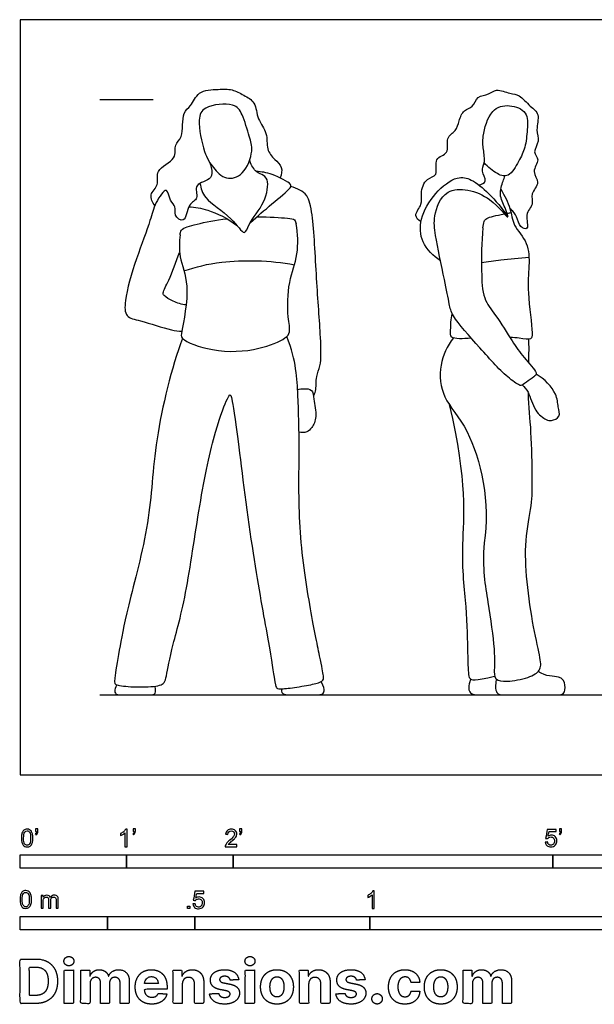
# Model space of a CAD drawing. Units: metres. Extents: x 0 to 6.71, y -0.66 to 2.16.
# Drawn here: x 0 to 1.64, y -0.66 to 2.16 of the extents above; entities that cross this region are included whole.
import ezdxf

# ---------------------------------------------------------------- set-up
doc = ezdxf.new("R2010")
doc.units = ezdxf.units.M
for name, color, linetype, true_color in [('2D$AG-DETAILS', 7, 'Continuous', 0x66ffff), ('2D$AG-DIAGRAM', 7, 'Continuous', 0xfecc66), ('2D$AG-GUIDES', 7, 'Continuous', 0xcccccc), ('2D$AG-POP-CULTURE', 7, 'Continuous', 0x66ccff), ('2D$N-SYMB', 7, 'Continuous', 0x800040), ('2D$X-DIMENSIONS.COM', 7, 'Continuous', 0x800080), ('2D$X-VPRT', 6, 'Continuous', 0xff00ff)]:
    doc.layers.add(name, color=color, linetype=linetype, true_color=true_color)

msp = doc.modelspace()

# ---------------------------------------------------------------- linework, layer by layer
at = {"layer": '2D$AG-DETAILS'}
for points, knots in [([(1.3932, 1.6053), (1.3935, 1.6054), (1.3974, 1.6061), (1.4014, 1.6068), (1.4041, 1.6074)], [0.82026532, 0.82026532, 0.82026532, 0.82026532, 0.82528258, 0.86919262, 0.86919262, 0.86919262, 0.86919262]), ([(0.4578, 1.544), (0.4584, 1.5487), (0.4589, 1.5624), (0.503, 1.5749), (0.5597, 1.5859), (0.5914, 1.59)], [0, 0, 0, 0, 0.215571, 0.61005, 1.045379, 1.045379, 1.045379, 1.045379]), ([(0.6777, 1.5957), (0.7131, 1.5957), (0.763, 1.5919), (0.7864, 1.5894), (0.7891, 1.5795), (0.7897, 1.5757)], [1.4311747, 1.4311747, 1.4311747, 1.4311747, 1.9144443, 2.1794423, 2.3739367, 2.3739367, 2.3739367, 2.3739367]), ([(1.3239, 1.564), (1.3244, 1.57), (1.3268, 1.5826), (1.3333, 1.5931), (1.3601, 1.5991), (1.3851, 1.6038)], [0, 0, 0, 0, 0.2440236, 0.4439354, 0.7850012, 0.7850012, 0.7850012, 0.7850012]), ([(0.4689, 1.4406), (0.504, 1.4521), (0.5758, 1.4726), (0.7168, 1.472), (0.7846, 1.4582)], [0, 0, 0, 0, 0.603263, 1.42897, 1.42897, 1.42897, 1.42897]), ([(1.3198, 1.4646), (1.3383, 1.4674), (1.3753, 1.4726), (1.4288, 1.478), (1.4556, 1.48)], [0, 0, 0, 0, 0.4287495, 0.943206, 0.943206, 0.943206, 0.943206])]:
    msp.add_open_spline(points, degree=3, knots=knots, dxfattribs=at)
at = {"layer": '2D$AG-DIAGRAM'}
msp.add_lwpolyline([(0.2286, 0.2286), (3.1242, 0.2286)], dxfattribs=at)
at = {"layer": '2D$AG-GUIDES'}
msp.add_line((0.2286, 1.9304), (0.381, 1.9304), dxfattribs=at)
at = {"layer": '2D$AG-POP-CULTURE'}
for points, knots in [([(0.3855, 1.6276), (0.3792, 1.6363), (0.3662, 1.6602), (0.4013, 1.6853), (0.3822, 1.7317), (0.4516, 1.7576), (0.4384, 1.8039), (0.4694, 1.821), (0.4609, 1.8957), (0.491, 1.9102), (0.5079, 1.9578), (0.5672, 1.9597), (0.6064, 1.9617), (0.6395, 1.9429), (0.6754, 1.9239), (0.6767, 1.8731), (0.7101, 1.8361), (0.7026, 1.7884), (0.7273, 1.7592), (0.7521, 1.7394), (0.7479, 1.716), (0.744, 1.7067)], [0, 0, 0, 0, 0.324654, 0.659562, 1.012197, 1.449937, 1.796072, 2.105671, 2.570508, 2.882319, 3.259963, 3.681313, 4.042358, 4.389782, 4.737677, 5.126744, 5.521893, 5.901537, 6.245936, 6.556593, 6.871866, 6.871866, 6.871866, 6.871866]), ([(1.1468, 1.5809), (1.1403, 1.5854), (1.1224, 1.5994), (1.1533, 1.6316), (1.1434, 1.6614), (1.1593, 1.708), (1.1989, 1.7105), (1.1803, 1.7664), (1.2309, 1.7734), (1.2145, 1.823), (1.2487, 1.8398), (1.255, 1.8698), (1.2675, 1.9024), (1.2968, 1.9076), (1.3056, 1.9426), (1.3416, 1.9434), (1.3616, 1.9641), (1.4014, 1.9458), (1.4289, 1.9462), (1.4579, 1.9103), (1.4887, 1.8902), (1.473, 1.8433), (1.4887, 1.8124), (1.4634, 1.7807), (1.4895, 1.7587), (1.4601, 1.7242), (1.4911, 1.6935), (1.4573, 1.662), (1.4715, 1.6297), (1.4409, 1.6046), (1.459, 1.5552), (1.4265, 1.5658), (1.4237, 1.5955), (1.4062, 1.6146), (1.4027, 1.6176), (1.4011, 1.619)], [0, 0, 0, 0, 0.279979, 0.618341, 0.937432, 1.315245, 1.620148, 1.987844, 2.324679, 2.681159, 3.002601, 3.317133, 3.642335, 3.932687, 4.246334, 4.567151, 4.856485, 5.213665, 5.512178, 5.890305, 6.219325, 6.593633, 6.921619, 7.246458, 7.529364, 7.868188, 8.194861, 8.540556, 8.848823, 9.18665, 9.536934, 9.777918, 10.092773, 10.37519, 10.520751, 10.520751, 10.520751, 10.520751]), ([(0.6625, 1.7835), (0.6606, 1.7637), (0.6426, 1.7143), (0.5881, 1.6977), (0.5497, 1.7369), (0.5246, 1.7792), (0.5066, 1.8722), (0.5243, 1.9136), (0.6135, 1.9243), (0.6371, 1.8884), (0.6559, 1.8244), (0.6639, 1.7993), (0.6625, 1.7835)], [0, 0, 0, 0, 0.473045, 0.865769, 1.260669, 1.675818, 2.22248, 2.581035, 3.082975, 3.439871, 3.901003, 4.275585, 4.275585, 4.275585, 4.275585]), ([(1.3124, 1.6865), (1.3193, 1.6884), (1.34, 1.6958), (1.3156, 1.7268), (1.3317, 1.7494), (1.3244, 1.7899), (1.3218, 1.8252), (1.3433, 1.9052), (1.3987, 1.9185), (1.454, 1.8977), (1.4505, 1.8445), (1.4462, 1.793), (1.427, 1.7556), (1.3994, 1.7061), (1.3649, 1.7162), (1.3374, 1.7369), (1.3275, 1.7503)], [0, 0, 0, 0, 0.265916, 0.572756, 0.858473, 1.211295, 1.565471, 2.061972, 2.470153, 2.872937, 3.2654, 3.677163, 4.058474, 4.460665, 4.778874, 5.145937, 5.145937, 5.145937, 5.145937]), ([(0.534, 1.7664), (0.5444, 1.7496), (0.5631, 1.6976), (0.4929, 1.6936), (0.5139, 1.6446), (0.478, 1.6343), (0.4743, 1.5724), (0.4374, 1.5994), (0.4485, 1.6258), (0.4265, 1.6389), (0.4226, 1.6892), (0.3827, 1.6305), (0.3737, 1.5833), (0.3306, 1.475), (0.2984, 1.3626), (0.2997, 1.307), (0.3466, 1.2994), (0.4259, 1.2716), (0.4534, 1.2688), (0.4625, 1.2682)], [0, 0, 0, 0, 0.441327, 0.825576, 1.161467, 1.475787, 1.860486, 2.150833, 2.427966, 2.704728, 3.019896, 3.405763, 3.82857, 4.446569, 5.094541, 5.471766, 5.838191, 6.387254, 6.649786, 6.649786, 6.649786, 6.649786]), ([(0.5144, 1.6909), (0.518, 1.6768), (0.5242, 1.6437), (0.6043, 1.5999), (0.6431, 1.5358), (0.6538, 1.5804), (0.7026, 1.6326), (0.7135, 1.7018), (0.6919, 1.717), (0.6714, 1.7242), (0.6593, 1.7468), (0.6569, 1.7585)], [0, 0, 0, 0, 0.37921, 0.934513, 1.358557, 1.650898, 2.154603, 2.609135, 2.872504, 3.134459, 3.477536, 3.477536, 3.477536, 3.477536]), ([(0.6587, 1.5795), (0.6795, 1.5969), (0.7156, 1.6292), (0.7733, 1.6757), (0.7776, 1.691), (0.7179, 1.7206), (0.6911, 1.7241), (0.6756, 1.7252)], [0, 0, 0, 0, 0.516917, 0.994149, 1.170155, 1.611056, 2.001697, 2.001697, 2.001697, 2.001697]), ([(1.2025, 1.47), (1.1815, 1.4825), (1.1449, 1.521), (1.1418, 1.591), (1.1835, 1.6643), (1.2473, 1.7139), (1.2934, 1.7036), (1.3426, 1.6622), (1.3795, 1.6194), (1.3949, 1.5949)], [0, 0, 0, 0, 0.490535, 0.950405, 1.475876, 1.973362, 2.338779, 2.79213, 3.32546, 3.32546, 3.32546, 3.32546]), ([(1.3239, 1.564), (1.3191, 1.5232), (1.3198, 1.4438), (1.3219, 1.3616), (1.3613, 1.3149), (1.4076, 1.2389), (1.4375, 1.1963), (1.4794, 1.1506), (1.4746, 1.1399), (1.4351, 1.1132), (1.43, 1.1127), (1.3905, 1.1357), (1.3168, 1.2194), (1.2355, 1.3084), (1.2274, 1.3471), (1.214, 1.4173), (1.1865, 1.543), (1.182, 1.5948), (1.2126, 1.6907), (1.3458, 1.6635), (1.4042, 1.5742), (1.3865, 1.6259), (1.3684, 1.6568), (1.3803, 1.6939), (1.3851, 1.7077), (1.3869, 1.7122)], [0, 0, 0, 0, 0.635507, 1.140236, 1.58138, 2.114618, 2.555455, 2.979157, 3.156285, 3.544347, 3.671337, 4.019385, 4.650558, 5.274105, 5.618033, 6.101457, 6.750384, 7.178963, 7.682146, 8.311389, 8.79667, 9.095212, 9.458023, 9.817242, 9.999711, 9.999711, 9.999711, 9.999711]), ([(0.8389, 1.0832), (0.8414, 1.0877), (0.8479, 1.0963), (0.8454, 1.1415), (0.8621, 1.1699), (0.8601, 1.259), (0.847, 1.4169), (0.8396, 1.5943), (0.8247, 1.6565), (0.801, 1.6722), (0.7836, 1.68), (0.7744, 1.6821)], [0, 0, 0, 0, 0.222733, 0.592896, 0.917835, 1.433717, 2.179292, 2.951038, 3.383694, 3.670078, 3.97356, 3.97356, 3.97356, 3.97356]), ([(1.3751, 1.674), (1.3853, 1.6565), (1.4048, 1.62), (1.4083, 1.5694), (1.4563, 1.5222), (1.4562, 1.4521), (1.4497, 1.3816), (1.4669, 1.2675), (1.4631, 1.242), (1.4366, 1.2478), (1.4107, 1.25), (1.401, 1.2506)], [0, 0, 0, 0, 0.446705, 0.847103, 1.298567, 1.758653, 2.265269, 2.877339, 3.115473, 3.441276, 3.614834, 3.614834, 3.614834, 3.614834]), ([(0.4831, 1.6244), (0.5014, 1.6229), (0.5381, 1.6177), (0.5949, 1.5904), (0.6194, 1.5717)], [0, 0, 0, 0, 0.4248138, 0.975938, 0.975938, 0.975938, 0.975938]), ([(0.4578, 1.544), (0.4559, 1.5233), (0.4517, 1.4777), (0.4897, 1.4025), (0.4627, 1.2701), (0.4578, 1.2432), (0.5576, 1.2054), (0.6783, 1.2117), (0.7577, 1.2448), (0.7749, 1.2662), (0.7638, 1.3124), (0.7657, 1.4108), (0.7981, 1.4868), (0.7942, 1.5472), (0.7897, 1.5757)], [0, 0, 0, 0, 0.453054, 0.986071, 1.638103, 1.89705, 2.445651, 3.104926, 3.618379, 3.884705, 4.261346, 4.829678, 5.35426, 5.887198, 5.887198, 5.887198, 5.887198]), ([(0.4749, 1.3434), (0.4622, 1.3451), (0.4389, 1.3516), (0.4115, 1.3691), (0.4067, 1.3792), (0.4288, 1.4176), (0.4466, 1.4669), (0.4562, 1.4937)], [0, 0, 0, 0, 0.355086, 0.671288, 0.83618, 1.19565, 1.72489, 1.72489, 1.72489, 1.72489]), ([(1.2905, 1.2482), (1.2652, 1.2464), (1.2281, 1.2448), (1.2325, 1.2736), (1.2318, 1.3033), (1.2363, 1.3181)], [4.182481, 4.182481, 4.182481, 4.182481, 4.563743, 4.82535, 5.215963, 5.215963, 5.215963, 5.215963]), ([(1.2398, 1.2491), (1.2221, 1.2265), (1.1953, 1.1728), (1.2068, 1.0709), (1.2978, 0.9863), (1.3473, 0.7745), (1.3272, 0.663)], [0, 0, 0, 0, 0.531569, 1.076087, 1.701368, 2.724078, 2.724078, 2.724078, 2.724078]), ([(1.4362, 1.1148), (1.4423, 1.1083), (1.4562, 1.0956), (1.4692, 1.04), (1.5036, 1.0148), (1.519, 1.011), (1.5482, 1.023), (1.537, 1.0537), (1.5375, 1.0915), (1.4994, 1.1329), (1.4763, 1.1453)], [0, 0, 0, 0, 0.296201, 0.723782, 1.085423, 1.311248, 1.594437, 1.889143, 2.241186, 2.749658, 2.749658, 2.749658, 2.749658]), ([(0.7938, 1.101), (0.7997, 1.103), (0.8113, 1.1048), (0.8385, 1.103), (0.8386, 1.0721), (0.8514, 1.0247), (0.8356, 0.9927), (0.8216, 0.9781), (0.8049, 0.978), (0.7978, 0.9801)], [0, 0, 0, 0, 0.247537, 0.514055, 0.807371, 1.211991, 1.544384, 1.792414, 2.063002, 2.063002, 2.063002, 2.063002]), ([(1.3272, 0.663), (1.3213, 0.5891), (1.339, 0.4949), (1.3599, 0.3451), (1.3546, 0.2882), (1.3592, 0.2719), (1.3867, 0.264), (1.4589, 0.2771), (1.4899, 0.2991), (1.4906, 0.3246), (1.4684, 0.4151), (1.4475, 0.5564), (1.4429, 0.6708), (1.4652, 0.7774), (1.4652, 0.8363), (1.4634, 0.9794), (1.4551, 1.0522), (1.4539, 1.0915)], [0, 0, 0, 0, 0.309237, 0.618473, 0.92771, 1.236946, 1.546183, 1.855419, 2.164656, 2.473892, 2.783129, 3.092365, 3.401602, 3.710838, 4.020075, 4.329311, 4.60024, 4.60024, 4.60024, 4.60024])]:
    msp.add_open_spline(points, degree=3, knots=knots, dxfattribs=at)
for points in [[(0.4647, 1.2479), (0.4328, 1.1651), (0.3791, 0.9381), (0.3765, 0.7315), (0.3013, 0.4574), (0.2837, 0.3541), (0.2673, 0.2625), (0.2712, 0.2566), (0.3301, 0.2494), (0.404, 0.2534), (0.4177, 0.2658), (0.4282, 0.3456), (0.4753, 0.5006), (0.5119, 0.7779), (0.561, 1.0029), (0.5982, 1.0885), (0.6035, 1.0905), (0.6156, 1.0216), (0.6636, 0.629), (0.7104, 0.3853), (0.7288, 0.2611), (0.733, 0.2479), (0.7382, 0.2444), (0.7827, 0.2489), (0.8428, 0.2593), (0.8668, 0.2677), (0.8696, 0.2771), (0.8602, 0.3236), (0.8294, 0.4724), (0.7941, 0.7079), (0.8, 0.9427), (0.7948, 1.0846), (0.7902, 1.182), (0.7634, 1.2535)], [(1.4549, 1.1776), (1.4556, 1.2032), (1.4561, 1.2273), (1.4548, 1.2456)], [(1.2276, 1.0589), (1.2797, 0.8361), (1.256, 0.6354), (1.2778, 0.4789), (1.2798, 0.3324), (1.2824, 0.2886), (1.2837, 0.2749), (1.2981, 0.2677), (1.3573, 0.2822)], [(1.3619, 0.2742), (1.3572, 0.2423), (1.3673, 0.2286), (1.3853, 0.2286), (1.4902, 0.2286), (1.5347, 0.2286), (1.557, 0.2286), (1.5612, 0.256), (1.5487, 0.2864), (1.5046, 0.2795), (1.4816, 0.2956)], [(0.2773, 0.2571), (0.2716, 0.2498), (0.269, 0.2382), (0.2757, 0.2286), (0.2859, 0.2286), (0.3676, 0.2286), (0.3858, 0.2286), (0.389, 0.2382), (0.3869, 0.2537)], [(0.7476, 0.2458), (0.7465, 0.236), (0.752, 0.2286), (0.7782, 0.2286), (0.838, 0.2286), (0.8662, 0.2286), (0.871, 0.2392), (0.8692, 0.251), (0.861, 0.2666)], [(1.2884, 0.2742), (1.2817, 0.2511), (1.2834, 0.2398), (1.2921, 0.2286), (1.316, 0.2286), (1.3571, 0.2286), (1.3998, 0.2286)]]:
    msp.add_open_spline(points, degree=3, dxfattribs=at)
at = {"layer": '2D$N-SYMB'}
for points in [[(0, -0.2667), (0, -0.2286), (0.3048, -0.2286), (0.3048, -0.2667)], [(0.3048, -0.2667), (0.3048, -0.2286), (0.6096, -0.2286), (0.6096, -0.2667)], [(0.6096, -0.2667), (0.6096, -0.2286), (1.524, -0.2286), (1.524, -0.2667)], [(1.524, -0.2667), (1.524, -0.2286), (3.048, -0.2286), (3.048, -0.2667)], [(0.4786, -0.3823), (0.4786, -0.3754), (0.4855, -0.3754), (0.4855, -0.3823)], [(0, -0.4436), (0, -0.4055), (0.25, -0.4055), (0.25, -0.4436)], [(0.25, -0.4436), (0.25, -0.4055), (0.5, -0.4055), (0.5, -0.4436)], [(0.5, -0.4436), (0.5, -0.4055), (1, -0.4055), (1, -0.4436)], [(1, -0.4436), (1, -0.4055), (2, -0.4055), (2, -0.4436)]]:
    msp.add_lwpolyline(points, close=True, dxfattribs=at)
for points, knots in [([(0.0038, -0.1807), (0.0038, -0.1749), (0.0044, -0.1701), (0.0056, -0.1665), (0.0068, -0.1629), (0.0086, -0.1602), (0.0111, -0.1581), (0.0135, -0.1563), (0.0165, -0.1551), (0.0201, -0.1551), (0.0228, -0.1551), (0.0252, -0.1557), (0.0273, -0.1569), (0.0294, -0.1578), (0.0309, -0.1596), (0.0324, -0.1614), (0.0336, -0.1635), (0.0346, -0.1659), (0.0355, -0.1689), (0.0361, -0.1719), (0.0367, -0.1758), (0.0367, -0.1807), (0.0367, -0.1867), (0.0361, -0.1915), (0.0349, -0.1951), (0.0336, -0.1987), (0.0318, -0.2014), (0.0294, -0.2036), (0.027, -0.2054), (0.024, -0.206), (0.0201, -0.206), (0.0153, -0.206), (0.0117, -0.2048), (0.009, -0.2011), (0.0056, -0.1969), (0.0038, -0.1903), (0.0038, -0.1807)], [0, 0, 0, 0, 1, 1, 1, 2, 2, 2, 3, 3, 3, 4, 4, 4, 5, 5, 5, 6, 6, 6, 7, 7, 7, 8, 8, 8, 9, 9, 9, 10, 10, 10, 11, 11, 11, 12, 12, 12, 12]), ([(0.0102, -0.1807), (0.0102, -0.1891), (0.0111, -0.1945), (0.0132, -0.1972), (0.015, -0.1999), (0.0174, -0.2014), (0.0201, -0.2014), (0.0231, -0.2014), (0.0255, -0.1999), (0.0273, -0.1972), (0.0291, -0.1945), (0.0303, -0.1891), (0.0303, -0.1807), (0.0303, -0.1725), (0.0291, -0.1671), (0.0273, -0.1644), (0.0255, -0.1617), (0.0231, -0.1602), (0.0201, -0.1602), (0.0174, -0.1602), (0.015, -0.1614), (0.0135, -0.1638), (0.0114, -0.1668), (0.0102, -0.1725), (0.0102, -0.1807)], [0, 0, 0, 0, 1, 1, 1, 2, 2, 2, 3, 3, 3, 4, 4, 4, 5, 5, 5, 6, 6, 6, 7, 7, 7, 8, 8, 8, 8]), ([(0.0442, -0.162), (0.0442, -0.1596), (0.0442, -0.1572), (0.0442, -0.1548), (0.0464, -0.1548), (0.0486, -0.1548), (0.0508, -0.1548), (0.0508, -0.1567), (0.0508, -0.1586), (0.0508, -0.1605), (0.0508, -0.1635), (0.0505, -0.1659), (0.0496, -0.1671), (0.0487, -0.1689), (0.0472, -0.1704), (0.0451, -0.1713), (0.0446, -0.1705), (0.0441, -0.1697), (0.0436, -0.1689), (0.0448, -0.1683), (0.0457, -0.1677), (0.0463, -0.1665), (0.0469, -0.1653), (0.0472, -0.1638), (0.0472, -0.162), (0.0462, -0.162), (0.0452, -0.162), (0.0442, -0.162)], [0, 0, 0, 0, 1, 1, 1, 2, 2, 2, 3, 3, 3, 4, 4, 4, 5, 5, 5, 6, 6, 6, 7, 7, 7, 8, 8, 8, 9, 9, 9, 9]), ([(0.306, -0.2054), (0.304, -0.2054), (0.302, -0.2054), (0.3, -0.2054), (0.3, -0.1923), (0.3, -0.1793), (0.3, -0.1662), (0.2985, -0.1677), (0.2964, -0.1692), (0.294, -0.1704), (0.2915, -0.1719), (0.2894, -0.1731), (0.2876, -0.1737), (0.2876, -0.1717), (0.2876, -0.1697), (0.2876, -0.1677), (0.2909, -0.1662), (0.294, -0.1641), (0.2967, -0.162), (0.2991, -0.1596), (0.3009, -0.1575), (0.3021, -0.1551), (0.3034, -0.1551), (0.3047, -0.1551), (0.306, -0.1551), (0.306, -0.1718), (0.306, -0.1886), (0.306, -0.2054)], [0, 0, 0, 0, 1, 1, 1, 2, 2, 2, 3, 3, 3, 4, 4, 4, 5, 5, 5, 6, 6, 6, 7, 7, 7, 8, 8, 8, 9, 9, 9, 9]), ([(0.3232, -0.162), (0.3232, -0.1596), (0.3232, -0.1572), (0.3232, -0.1548), (0.3254, -0.1548), (0.3276, -0.1548), (0.3298, -0.1548), (0.3298, -0.1567), (0.3298, -0.1586), (0.3298, -0.1605), (0.3298, -0.1635), (0.3295, -0.1659), (0.3286, -0.1671), (0.3277, -0.1689), (0.3262, -0.1704), (0.3241, -0.1713), (0.3236, -0.1705), (0.3231, -0.1697), (0.3226, -0.1689), (0.3238, -0.1683), (0.3247, -0.1677), (0.3253, -0.1665), (0.3259, -0.1653), (0.3262, -0.1638), (0.3262, -0.162), (0.3252, -0.162), (0.3242, -0.162), (0.3232, -0.162)], [0, 0, 0, 0, 1, 1, 1, 2, 2, 2, 3, 3, 3, 4, 4, 4, 5, 5, 5, 6, 6, 6, 7, 7, 7, 8, 8, 8, 9, 9, 9, 9]), ([(0.6198, -0.1996), (0.6198, -0.2015), (0.6198, -0.2035), (0.6198, -0.2054), (0.6089, -0.2054), (0.598, -0.2054), (0.587, -0.2054), (0.5867, -0.2042), (0.587, -0.2027), (0.5876, -0.2011), (0.5885, -0.199), (0.5897, -0.1966), (0.5915, -0.1945), (0.5936, -0.1924), (0.596, -0.19), (0.5997, -0.187), (0.6051, -0.1825), (0.6087, -0.1789), (0.6108, -0.1764), (0.6126, -0.1737), (0.6135, -0.1713), (0.6135, -0.1689), (0.6135, -0.1665), (0.6126, -0.1644), (0.6111, -0.1629), (0.6093, -0.1611), (0.6069, -0.1602), (0.6042, -0.1602), (0.6012, -0.1602), (0.5988, -0.1611), (0.5969, -0.1629), (0.5951, -0.1647), (0.5942, -0.1671), (0.5942, -0.1704), (0.5921, -0.1702), (0.59, -0.17), (0.5879, -0.1698), (0.5885, -0.165), (0.59, -0.1614), (0.593, -0.159), (0.5957, -0.1566), (0.5997, -0.1551), (0.6042, -0.1551), (0.609, -0.1551), (0.6129, -0.1566), (0.6156, -0.1593), (0.6186, -0.162), (0.6198, -0.1653), (0.6198, -0.1692), (0.6198, -0.171), (0.6195, -0.1731), (0.6186, -0.1749), (0.6177, -0.1771), (0.6165, -0.1789), (0.6147, -0.1813), (0.6126, -0.1834), (0.6096, -0.1861), (0.6051, -0.19), (0.6015, -0.193), (0.5991, -0.1951), (0.5982, -0.1963), (0.5969, -0.1972), (0.596, -0.1984), (0.5954, -0.1996), (0.6036, -0.1996), (0.6117, -0.1996), (0.6198, -0.1996)], [0, 0, 0, 0, 1, 1, 1, 2, 2, 2, 3, 3, 3, 4, 4, 4, 5, 5, 5, 6, 6, 6, 7, 7, 7, 8, 8, 8, 9, 9, 9, 10, 10, 10, 11, 11, 11, 12, 12, 12, 13, 13, 13, 14, 14, 14, 15, 15, 15, 16, 16, 16, 17, 17, 17, 18, 18, 18, 19, 19, 19, 20, 20, 20, 21, 21, 21, 22, 22, 22, 22]), ([(0.628, -0.162), (0.628, -0.1596), (0.628, -0.1572), (0.628, -0.1548), (0.6302, -0.1548), (0.6324, -0.1548), (0.6346, -0.1548), (0.6346, -0.1567), (0.6346, -0.1586), (0.6346, -0.1605), (0.6346, -0.1635), (0.6343, -0.1659), (0.6334, -0.1671), (0.6325, -0.1689), (0.631, -0.1704), (0.6289, -0.1713), (0.6284, -0.1705), (0.6279, -0.1697), (0.6274, -0.1689), (0.6286, -0.1683), (0.6295, -0.1677), (0.6301, -0.1665), (0.6307, -0.1653), (0.631, -0.1638), (0.631, -0.162), (0.63, -0.162), (0.629, -0.162), (0.628, -0.162)], [0, 0, 0, 0, 1, 1, 1, 2, 2, 2, 3, 3, 3, 4, 4, 4, 5, 5, 5, 6, 6, 6, 7, 7, 7, 8, 8, 8, 9, 9, 9, 9]), ([(1.502, -0.1924), (1.5042, -0.1922), (1.5064, -0.192), (1.5086, -0.1918), (1.5089, -0.1951), (1.5101, -0.1972), (1.512, -0.199), (1.5135, -0.2005), (1.5156, -0.2014), (1.5183, -0.2014), (1.521, -0.2014), (1.5237, -0.2002), (1.5258, -0.1978), (1.5276, -0.1957), (1.5288, -0.1927), (1.5288, -0.1891), (1.5288, -0.1855), (1.5276, -0.1828), (1.5258, -0.1807), (1.5237, -0.1789), (1.5213, -0.1777), (1.518, -0.1777), (1.5162, -0.1777), (1.5144, -0.1783), (1.5126, -0.1792), (1.511, -0.1801), (1.5098, -0.1813), (1.5089, -0.1825), (1.507, -0.1823), (1.5051, -0.1821), (1.5032, -0.1819), (1.5048, -0.1732), (1.5064, -0.1646), (1.508, -0.156), (1.5164, -0.156), (1.5247, -0.156), (1.533, -0.156), (1.533, -0.158), (1.533, -0.16), (1.533, -0.162), (1.5263, -0.162), (1.5196, -0.162), (1.5129, -0.162), (1.512, -0.1665), (1.511, -0.171), (1.5101, -0.1755), (1.5132, -0.1734), (1.5165, -0.1722), (1.5198, -0.1722), (1.524, -0.1722), (1.5276, -0.1737), (1.5306, -0.1767), (1.5336, -0.1798), (1.5351, -0.1837), (1.5351, -0.1885), (1.5351, -0.193), (1.5339, -0.1969), (1.5312, -0.2002), (1.5282, -0.2045), (1.5237, -0.206), (1.5183, -0.206), (1.5135, -0.206), (1.5098, -0.2051), (1.5071, -0.2027), (1.5041, -0.1999), (1.5026, -0.1966), (1.502, -0.1924)], [0, 0, 0, 0, 1, 1, 1, 2, 2, 2, 3, 3, 3, 4, 4, 4, 5, 5, 5, 6, 6, 6, 7, 7, 7, 8, 8, 8, 9, 9, 9, 10, 10, 10, 11, 11, 11, 12, 12, 12, 13, 13, 13, 14, 14, 14, 15, 15, 15, 16, 16, 16, 17, 17, 17, 18, 18, 18, 19, 19, 19, 20, 20, 20, 21, 21, 21, 22, 22, 22, 22]), ([(1.5424, -0.162), (1.5424, -0.1596), (1.5424, -0.1572), (1.5424, -0.1548), (1.5446, -0.1548), (1.5468, -0.1548), (1.549, -0.1548), (1.549, -0.1567), (1.549, -0.1586), (1.549, -0.1605), (1.549, -0.1635), (1.5487, -0.1659), (1.5478, -0.1671), (1.5469, -0.1689), (1.5454, -0.1704), (1.5433, -0.1713), (1.5428, -0.1705), (1.5423, -0.1697), (1.5418, -0.1689), (1.543, -0.1683), (1.5439, -0.1677), (1.5445, -0.1665), (1.5451, -0.1653), (1.5454, -0.1638), (1.5454, -0.162), (1.5444, -0.162), (1.5434, -0.162), (1.5424, -0.162)], [0, 0, 0, 0, 1, 1, 1, 2, 2, 2, 3, 3, 3, 4, 4, 4, 5, 5, 5, 6, 6, 6, 7, 7, 7, 8, 8, 8, 9, 9, 9, 9]), ([(0, -0.3565), (0, -0.3508), (0.0006, -0.3459), (0.0018, -0.3423), (0.003, -0.3387), (0.0048, -0.336), (0.0072, -0.3339), (0.0096, -0.3321), (0.0127, -0.3309), (0.0163, -0.3309), (0.019, -0.3309), (0.0214, -0.3315), (0.0235, -0.3327), (0.0256, -0.3336), (0.0271, -0.3354), (0.0286, -0.3372), (0.0298, -0.3393), (0.0307, -0.3417), (0.0316, -0.3447), (0.0322, -0.3478), (0.0328, -0.3517), (0.0328, -0.3565), (0.0328, -0.3625), (0.0322, -0.3673), (0.031, -0.3709), (0.0298, -0.3746), (0.028, -0.3773), (0.0256, -0.3794), (0.0232, -0.3812), (0.0202, -0.3818), (0.0163, -0.3818), (0.0114, -0.3818), (0.0078, -0.3806), (0.0051, -0.377), (0.0018, -0.3728), (0, -0.3661), (0, -0.3565)], [0, 0, 0, 0, 1, 1, 1, 2, 2, 2, 3, 3, 3, 4, 4, 4, 5, 5, 5, 6, 6, 6, 7, 7, 7, 8, 8, 8, 9, 9, 9, 10, 10, 10, 11, 11, 11, 12, 12, 12, 12]), ([(0.0063, -0.3565), (0.0063, -0.3649), (0.0072, -0.3703), (0.0093, -0.3731), (0.0111, -0.3758), (0.0136, -0.3773), (0.0163, -0.3773), (0.0193, -0.3773), (0.0217, -0.3758), (0.0235, -0.3731), (0.0253, -0.3703), (0.0265, -0.3649), (0.0265, -0.3565), (0.0265, -0.3484), (0.0253, -0.3429), (0.0235, -0.3402), (0.0217, -0.3375), (0.0193, -0.336), (0.0163, -0.336), (0.0136, -0.336), (0.0111, -0.3372), (0.0096, -0.3396), (0.0075, -0.3426), (0.0063, -0.3484), (0.0063, -0.3565)], [0, 0, 0, 0, 1, 1, 1, 2, 2, 2, 3, 3, 3, 4, 4, 4, 5, 5, 5, 6, 6, 6, 7, 7, 7, 8, 8, 8, 8]), ([(0.4946, -0.3693), (0.4967, -0.3691), (0.4988, -0.3689), (0.5009, -0.3687), (0.5015, -0.372), (0.5024, -0.3741), (0.5042, -0.376), (0.506, -0.3775), (0.5081, -0.3784), (0.5105, -0.3784), (0.5136, -0.3784), (0.516, -0.3772), (0.5181, -0.3748), (0.5202, -0.3726), (0.5211, -0.3696), (0.5211, -0.366), (0.5211, -0.3624), (0.5202, -0.3597), (0.5184, -0.3576), (0.5163, -0.3558), (0.5136, -0.3546), (0.5105, -0.3546), (0.5084, -0.3546), (0.5066, -0.3552), (0.5051, -0.3561), (0.5036, -0.357), (0.5024, -0.3582), (0.5015, -0.3594), (0.4995, -0.3592), (0.4975, -0.359), (0.4955, -0.3588), (0.4971, -0.3502), (0.4987, -0.3415), (0.5003, -0.3329), (0.5086, -0.3329), (0.517, -0.3329), (0.5253, -0.3329), (0.5253, -0.3349), (0.5253, -0.3369), (0.5253, -0.3389), (0.5187, -0.3389), (0.512, -0.3389), (0.5054, -0.3389), (0.5045, -0.3434), (0.5036, -0.3479), (0.5027, -0.3525), (0.5057, -0.3504), (0.5087, -0.3491), (0.512, -0.3491), (0.5166, -0.3491), (0.5202, -0.3507), (0.5232, -0.3537), (0.5262, -0.3567), (0.5277, -0.3606), (0.5277, -0.3654), (0.5277, -0.3699), (0.5265, -0.3738), (0.5238, -0.3772), (0.5205, -0.3814), (0.5163, -0.3829), (0.5105, -0.3829), (0.506, -0.3829), (0.5024, -0.382), (0.4994, -0.3796), (0.4967, -0.3769), (0.4949, -0.3735), (0.4946, -0.3693)], [0, 0, 0, 0, 1, 1, 1, 2, 2, 2, 3, 3, 3, 4, 4, 4, 5, 5, 5, 6, 6, 6, 7, 7, 7, 8, 8, 8, 9, 9, 9, 10, 10, 10, 11, 11, 11, 12, 12, 12, 13, 13, 13, 14, 14, 14, 15, 15, 15, 16, 16, 16, 17, 17, 17, 18, 18, 18, 19, 19, 19, 20, 20, 20, 21, 21, 21, 22, 22, 22, 22]), ([(1.013, -0.3823), (1.0109, -0.3823), (1.0089, -0.3823), (1.0069, -0.3823), (1.0069, -0.3692), (1.0069, -0.3562), (1.0069, -0.3431), (1.0054, -0.3446), (1.0033, -0.3461), (1.0009, -0.3473), (0.9985, -0.3488), (0.9964, -0.3501), (0.9946, -0.3507), (0.9946, -0.3486), (0.9946, -0.3466), (0.9946, -0.3446), (0.9979, -0.3431), (1.0009, -0.341), (1.0036, -0.3389), (1.006, -0.3365), (1.0078, -0.3344), (1.009, -0.332), (1.0103, -0.332), (1.0116, -0.332), (1.013, -0.332), (1.013, -0.3487), (1.013, -0.3655), (1.013, -0.3823)], [0, 0, 0, 0, 1, 1, 1, 2, 2, 2, 3, 3, 3, 4, 4, 4, 5, 5, 5, 6, 6, 6, 7, 7, 7, 8, 8, 8, 9, 9, 9, 9]), ([(0.0602, -0.3812), (0.0602, -0.3691), (0.0602, -0.3571), (0.0602, -0.345), (0.062, -0.345), (0.0639, -0.345), (0.0657, -0.345), (0.0657, -0.3468), (0.0657, -0.3485), (0.0657, -0.3502), (0.0669, -0.3484), (0.0684, -0.3469), (0.0702, -0.3459), (0.072, -0.3447), (0.0741, -0.3441), (0.0765, -0.3441), (0.0792, -0.3441), (0.0816, -0.3447), (0.0831, -0.3459), (0.0849, -0.3472), (0.0861, -0.3487), (0.0867, -0.3505), (0.0898, -0.3462), (0.0934, -0.3441), (0.0982, -0.3441), (0.1018, -0.3441), (0.1045, -0.3453), (0.1063, -0.3472), (0.1084, -0.3493), (0.1093, -0.3523), (0.1093, -0.3565), (0.1093, -0.3647), (0.1093, -0.373), (0.1093, -0.3812), (0.1073, -0.3812), (0.1053, -0.3812), (0.1033, -0.3812), (0.1033, -0.3737), (0.1033, -0.3661), (0.1033, -0.3586), (0.1033, -0.3559), (0.103, -0.3544), (0.1027, -0.3532), (0.1021, -0.352), (0.1015, -0.3511), (0.1003, -0.3505), (0.0994, -0.3499), (0.0982, -0.3496), (0.0967, -0.3496), (0.0943, -0.3496), (0.0922, -0.3505), (0.0904, -0.352), (0.0886, -0.3538), (0.088, -0.3565), (0.088, -0.3601), (0.088, -0.3671), (0.088, -0.3742), (0.088, -0.3812), (0.0858, -0.3812), (0.0837, -0.3812), (0.0816, -0.3812), (0.0816, -0.3734), (0.0816, -0.3655), (0.0816, -0.3577), (0.0816, -0.355), (0.0813, -0.3529), (0.0801, -0.3517), (0.0792, -0.3502), (0.0774, -0.3496), (0.0753, -0.3496), (0.0735, -0.3496), (0.072, -0.3499), (0.0705, -0.3511), (0.069, -0.352), (0.0681, -0.3532), (0.0672, -0.355), (0.0666, -0.3568), (0.0663, -0.3592), (0.0663, -0.3625), (0.0663, -0.3687), (0.0663, -0.375), (0.0663, -0.3812), (0.0643, -0.3812), (0.0622, -0.3812), (0.0602, -0.3812)], [0, 0, 0, 0, 1, 1, 1, 2, 2, 2, 3, 3, 3, 4, 4, 4, 5, 5, 5, 6, 6, 6, 7, 7, 7, 8, 8, 8, 9, 9, 9, 10, 10, 10, 11, 11, 11, 12, 12, 12, 13, 13, 13, 14, 14, 14, 15, 15, 15, 16, 16, 16, 17, 17, 17, 18, 18, 18, 19, 19, 19, 20, 20, 20, 21, 21, 21, 22, 22, 22, 23, 23, 23, 24, 24, 24, 25, 25, 25, 26, 26, 26, 27, 27, 27, 28, 28, 28, 28])]:
    msp.add_open_spline(points, degree=3, knots=knots, dxfattribs=at)
at = {"layer": '2D$X-DIMENSIONS.COM'}
for points, degree, knots in [([(0.045, -0.6537), (0.0644, -0.6537), (0.0783, -0.646), (0.0922, -0.6384), (0.0997, -0.6241), (0.1072, -0.6099), (0.1072, -0.59), (0.1072, -0.5703), (0.0997, -0.5561), (0.0922, -0.5419), (0.0784, -0.5343), (0.0646, -0.5267), (0.0454, -0.5267), (0.0227, -0.5267), (0, -0.5267), (0, -0.5902), (0, -0.6537), (0.0225, -0.6537), (0.045, -0.6537)], 2, [-15, -15, -15, -14, -14, -13, -13, -12, -12, -11, -11, -10, -10, -9, -9, -8, -8, -7, -7, -6, -6, -6]), ([(0.1398, -0.5461), (0.1457, -0.5461), (0.1499, -0.5422), (0.1541, -0.5383), (0.1541, -0.5327), (0.1541, -0.5273), (0.1499, -0.5233), (0.1457, -0.5194), (0.1398, -0.5194), (0.1339, -0.5194), (0.1297, -0.5233), (0.1255, -0.5273), (0.1255, -0.5327), (0.1255, -0.5383), (0.1297, -0.5422), (0.1339, -0.5461), (0.1398, -0.5461)], 2, [-8, -8, -8, -7, -7, -6, -6, -5, -5, -4, -4, -3, -3, -2, -2, -1, -1, 0, 0, 0]), ([(0.6576, -0.5461), (0.6635, -0.5461), (0.6677, -0.5422), (0.6719, -0.5383), (0.6719, -0.5327), (0.6719, -0.5273), (0.6677, -0.5233), (0.6635, -0.5194), (0.6576, -0.5194), (0.6517, -0.5194), (0.6475, -0.5233), (0.6433, -0.5273), (0.6433, -0.5327), (0.6433, -0.5383), (0.6475, -0.5422), (0.6517, -0.5461), (0.6576, -0.5461)], 2, [-8, -8, -8, -7, -7, -6, -6, -5, -5, -4, -4, -3, -3, -2, -2, -1, -1, 0, 0, 0]), ([(0.0439, -0.6307), (0.0558, -0.6307), (0.064, -0.6264), (0.0721, -0.6222), (0.0762, -0.6132), (0.0804, -0.6042), (0.0804, -0.59), (0.0804, -0.576), (0.0762, -0.567), (0.0721, -0.5581), (0.064, -0.5539), (0.0559, -0.5497), (0.044, -0.5497), (0.0354, -0.5497), (0.0269, -0.5497), (0.0269, -0.5902), (0.0269, -0.6307), (0.0354, -0.6307), (0.0439, -0.6307)], 2, [-7.813477, -7.813477, -7.813477, -6.813477, -6.813477, -5.813477, -5.813477, -4.813477, -4.813477, -3.813477, -3.813477, -2.813477, -2.813477, -1.813477, -1.813477, -1.543945, -1.543945, -0.268555, -0.268555, 0, 0, 0]), ([(0.1265, -0.6537), (0.1397, -0.6537), (0.1529, -0.6537), (0.1529, -0.606), (0.1529, -0.5584), (0.1397, -0.5584), (0.1265, -0.5584), (0.1265, -0.606), (0.1265, -0.6537)], 2, [-4, -4, -4, -3, -3, -2, -2, -1, -1, 0, 0, 0]), ([(0.2003, -0.5752), (0.1997, -0.5752), (0.1992, -0.5752), (0.1992, -0.5668), (0.1992, -0.5584), (0.1866, -0.5584), (0.174, -0.5584), (0.174, -0.606), (0.174, -0.6537), (0.1872, -0.6537), (0.2004, -0.6537), (0.2004, -0.6251), (0.2004, -0.5965), (0.2004, -0.5912), (0.2025, -0.5873), (0.2045, -0.5833), (0.208, -0.5811), (0.2115, -0.5789), (0.2159, -0.5789), (0.2224, -0.5789), (0.2264, -0.5831), (0.2304, -0.5872), (0.2304, -0.5943), (0.2304, -0.624), (0.2304, -0.6537), (0.2432, -0.6537), (0.256, -0.6537), (0.256, -0.6246), (0.256, -0.5955), (0.256, -0.5881), (0.2601, -0.5835), (0.2641, -0.5789), (0.2713, -0.5789), (0.2776, -0.5789), (0.2818, -0.5829), (0.2861, -0.5869), (0.2861, -0.5948), (0.2861, -0.6242), (0.2861, -0.6537), (0.2992, -0.6537), (0.3124, -0.6537), (0.3124, -0.6216), (0.3124, -0.5896), (0.3124, -0.5741), (0.3041, -0.5656), (0.2957, -0.5572), (0.2824, -0.5572), (0.2719, -0.5572), (0.2643, -0.5621), (0.2566, -0.567), (0.2537, -0.5752), (0.2532, -0.5752), (0.2527, -0.5752), (0.2504, -0.5669), (0.2435, -0.562), (0.2366, -0.5572), (0.2268, -0.5572), (0.2172, -0.5572), (0.2102, -0.562), (0.2033, -0.5668), (0.2003, -0.5752)], 2, [0, 0, 0, 0.017578, 0.017578, 0.282227, 0.282227, 0.678711, 0.678711, 2.178711, 2.178711, 2.594727, 2.594727, 3.495117, 3.495117, 4.495117, 4.495117, 5.495117, 5.495117, 6.495117, 6.495117, 7.495117, 7.495117, 8.495117, 8.495117, 9.495117, 9.495117, 10.495117, 10.495117, 11.495117, 11.495117, 12.495117, 12.495117, 13.495117, 13.495117, 14.495117, 14.495117, 15.495117, 15.495117, 16.495117, 16.495117, 17.495117, 17.495117, 18.495117, 18.495117, 19.495117, 19.495117, 20.495117, 20.495117, 21.495117, 21.495117, 22.495117, 22.495117, 23.495117, 23.495117, 24.495117, 24.495117, 25.495117, 25.495117, 26.495117, 26.495117, 27.495117, 27.495117, 27.495117]), ([(0.3767, -0.6555), (0.3884, -0.6555), (0.3975, -0.6519), (0.4065, -0.6483), (0.4122, -0.6417), (0.418, -0.6352), (0.4198, -0.6264), (0.4076, -0.6256), (0.3954, -0.6248), (0.394, -0.6284), (0.3914, -0.6308), (0.3888, -0.6333), (0.3852, -0.6346), (0.3815, -0.6358), (0.3771, -0.6358), (0.3705, -0.6358), (0.3656, -0.633), (0.3608, -0.6302), (0.3581, -0.6251), (0.3555, -0.6199), (0.3555, -0.6128), (0.3879, -0.6128), (0.4204, -0.6128), (0.4204, -0.6092), (0.4204, -0.6055), (0.4204, -0.5934), (0.417, -0.5843), (0.4136, -0.5752), (0.4074, -0.5692), (0.4013, -0.5632), (0.3932, -0.5602), (0.385, -0.5572), (0.3756, -0.5572), (0.3616, -0.5572), (0.3512, -0.5634), (0.3408, -0.5696), (0.3351, -0.5807), (0.3294, -0.5918), (0.3294, -0.6065), (0.3294, -0.6215), (0.3351, -0.6325), (0.3408, -0.6436), (0.3514, -0.6495), (0.362, -0.6555), (0.3767, -0.6555)], 2, [-3, -3, -3, -1.999602, -1.999602, -0.999203, -0.999203, 0.001195, 0.001195, 1.001594, 1.001594, 2.001992, 2.001992, 3.00239, 3.00239, 4.002789, 4.002789, 5.003187, 5.003187, 6.003586, 6.003586, 7.003984, 7.003984, 7.810461, 7.810461, 8.810461, 8.810461, 9.810461, 9.810461, 10.810461, 10.810461, 11.810461, 11.810461, 12.810461, 12.810461, 13.810461, 13.810461, 14.810461, 14.810461, 15.810461, 15.810461, 16.810461, 16.810461, 17.810461, 17.810461, 18.810461, 18.810461, 18.810461]), ([(0.464, -0.5986), (0.4641, -0.5925), (0.4664, -0.5881), (0.4686, -0.5837), (0.4727, -0.5814), (0.4767, -0.5791), (0.4821, -0.5791), (0.49, -0.5791), (0.4945, -0.5841), (0.4991, -0.589), (0.499, -0.5977), (0.499, -0.6257), (0.499, -0.6537), (0.5122, -0.6537), (0.5254, -0.6537), (0.5254, -0.6233), (0.5254, -0.593), (0.5254, -0.5819), (0.5213, -0.5739), (0.5172, -0.5659), (0.5099, -0.5615), (0.5025, -0.5572), (0.4926, -0.5572), (0.482, -0.5572), (0.4745, -0.562), (0.4671, -0.5669), (0.4639, -0.5752), (0.4634, -0.5752), (0.4628, -0.5752), (0.4628, -0.5668), (0.4628, -0.5584), (0.4502, -0.5584), (0.4376, -0.5584), (0.4376, -0.606), (0.4376, -0.6537), (0.4508, -0.6537), (0.464, -0.6537), (0.464, -0.6261), (0.464, -0.5986)], 2, [-32, -32, -32, -31, -31, -30, -30, -29, -29, -28, -28, -27, -27, -26, -26, -25, -25, -24, -24, -23, -23, -22, -22, -21, -21, -20, -20, -19, -19, -18, -18, -17, -17, -16, -16, -15, -15, -14, -14, -13, -13, -13]), ([(0.6255, -0.5856), (0.6237, -0.5724), (0.6133, -0.5648), (0.6029, -0.5572), (0.5849, -0.5572), (0.5727, -0.5572), (0.5636, -0.5608), (0.5545, -0.5644), (0.5495, -0.571), (0.5445, -0.5776), (0.5445, -0.5868), (0.5445, -0.5975), (0.5513, -0.6044), (0.5581, -0.6112), (0.5721, -0.614), (0.5803, -0.6157), (0.5886, -0.6173), (0.5948, -0.6186), (0.5977, -0.6209), (0.6007, -0.6232), (0.6008, -0.6268), (0.6007, -0.6311), (0.5965, -0.6338), (0.5922, -0.6365), (0.5853, -0.6365), (0.5782, -0.6365), (0.5737, -0.6335), (0.5691, -0.6305), (0.568, -0.6247), (0.555, -0.6254), (0.542, -0.6261), (0.5439, -0.6397), (0.5551, -0.6476), (0.5663, -0.6555), (0.5852, -0.6555), (0.5976, -0.6555), (0.6071, -0.6516), (0.6166, -0.6476), (0.6221, -0.6406), (0.6276, -0.6335), (0.6276, -0.6241), (0.6276, -0.6138), (0.6208, -0.6075), (0.614, -0.6012), (0.6001, -0.5983), (0.5915, -0.5966), (0.5828, -0.5949), (0.5762, -0.5934), (0.5735, -0.5911), (0.5708, -0.5887), (0.5708, -0.5853), (0.5708, -0.581), (0.575, -0.5785), (0.5792, -0.5759), (0.5853, -0.5759), (0.5899, -0.5759), (0.5932, -0.5774), (0.5966, -0.5789), (0.5986, -0.5814), (0.6006, -0.584), (0.6013, -0.5871), (0.6134, -0.5863), (0.6255, -0.5856)], 2, [-45, -45, -45, -44, -44, -43, -43, -42, -42, -41, -41, -40, -40, -39, -39, -38, -38, -37, -37, -36, -36, -35, -35, -34, -34, -33, -33, -32, -32, -31, -31, -30, -30, -29, -29, -28, -28, -27, -27, -26, -26, -25, -25, -24, -24, -23, -23, -22, -22, -21, -21, -20, -20, -19, -19, -18, -18, -17, -17, -16, -16, -15, -15, -14, -14, -14]), ([(0.6443, -0.6537), (0.6575, -0.6537), (0.6707, -0.6537), (0.6707, -0.606), (0.6707, -0.5584), (0.6575, -0.5584), (0.6443, -0.5584), (0.6443, -0.606), (0.6443, -0.6537)], 2, [-4, -4, -4, -3, -3, -2, -2, -1, -1, 0, 0, 0]), ([(0.7348, -0.6555), (0.7493, -0.6555), (0.7598, -0.6494), (0.7703, -0.6432), (0.776, -0.6321), (0.7817, -0.621), (0.7817, -0.6064), (0.7817, -0.5916), (0.776, -0.5806), (0.7703, -0.5695), (0.7598, -0.5633), (0.7493, -0.5572), (0.7348, -0.5572), (0.7204, -0.5572), (0.7099, -0.5633), (0.6994, -0.5695), (0.6937, -0.5806), (0.688, -0.5916), (0.688, -0.6064), (0.688, -0.621), (0.6937, -0.6321), (0.6994, -0.6432), (0.7099, -0.6494), (0.7204, -0.6555), (0.7348, -0.6555)], 2, [-12, -12, -12, -11, -11, -10, -10, -9, -9, -8, -8, -7, -7, -6, -6, -5, -5, -4, -4, -3, -3, -2, -2, -1, -1, 0, 0, 0]), ([(0.8254, -0.5986), (0.8254, -0.5925), (0.8277, -0.5881), (0.83, -0.5837), (0.834, -0.5814), (0.8381, -0.5791), (0.8434, -0.5791), (0.8514, -0.5791), (0.8559, -0.5841), (0.8604, -0.589), (0.8604, -0.5977), (0.8604, -0.6257), (0.8604, -0.6537), (0.8736, -0.6537), (0.8868, -0.6537), (0.8868, -0.6233), (0.8868, -0.593), (0.8868, -0.5819), (0.8827, -0.5739), (0.8786, -0.5659), (0.8712, -0.5615), (0.8638, -0.5572), (0.8539, -0.5572), (0.8433, -0.5572), (0.8359, -0.562), (0.8284, -0.5669), (0.8253, -0.5752), (0.8247, -0.5752), (0.8241, -0.5752), (0.8241, -0.5668), (0.8241, -0.5584), (0.8115, -0.5584), (0.799, -0.5584), (0.799, -0.606), (0.799, -0.6537), (0.8122, -0.6537), (0.8254, -0.6537), (0.8254, -0.6261), (0.8254, -0.5986)], 2, [-32, -32, -32, -31, -31, -30, -30, -29, -29, -28, -28, -27, -27, -26, -26, -25, -25, -24, -24, -23, -23, -22, -22, -21, -21, -20, -20, -19, -19, -18, -18, -17, -17, -16, -16, -15, -15, -14, -14, -13, -13, -13]), ([(0.9868, -0.5856), (0.9851, -0.5724), (0.9747, -0.5648), (0.9643, -0.5572), (0.9462, -0.5572), (0.934, -0.5572), (0.9249, -0.5608), (0.9159, -0.5644), (0.9109, -0.571), (0.9059, -0.5776), (0.9059, -0.5868), (0.9059, -0.5975), (0.9127, -0.6044), (0.9194, -0.6112), (0.9334, -0.614), (0.9416, -0.6157), (0.9499, -0.6173), (0.9561, -0.6186), (0.9591, -0.6209), (0.962, -0.6232), (0.9621, -0.6268), (0.962, -0.6311), (0.9578, -0.6338), (0.9536, -0.6365), (0.9466, -0.6365), (0.9395, -0.6365), (0.935, -0.6335), (0.9305, -0.6305), (0.9293, -0.6247), (0.9163, -0.6254), (0.9033, -0.6261), (0.9052, -0.6397), (0.9164, -0.6476), (0.9276, -0.6555), (0.9465, -0.6555), (0.9589, -0.6555), (0.9685, -0.6516), (0.978, -0.6476), (0.9835, -0.6406), (0.989, -0.6335), (0.989, -0.6241), (0.989, -0.6138), (0.9821, -0.6075), (0.9753, -0.6012), (0.9614, -0.5983), (0.9528, -0.5966), (0.9442, -0.5949), (0.9376, -0.5934), (0.9348, -0.5911), (0.9321, -0.5887), (0.9321, -0.5853), (0.9321, -0.581), (0.9363, -0.5785), (0.9405, -0.5759), (0.9467, -0.5759), (0.9513, -0.5759), (0.9546, -0.5774), (0.9579, -0.5789), (0.9599, -0.5814), (0.962, -0.584), (0.9626, -0.5871), (0.9747, -0.5863), (0.9868, -0.5856)], 2, [-45, -45, -45, -44, -44, -43, -43, -42, -42, -41, -41, -40, -40, -39, -39, -38, -38, -37, -37, -36, -36, -35, -35, -34, -34, -33, -33, -32, -32, -31, -31, -30, -30, -29, -29, -28, -28, -27, -27, -26, -26, -25, -25, -24, -24, -23, -23, -22, -22, -21, -21, -20, -20, -19, -19, -18, -18, -17, -17, -16, -16, -15, -15, -14, -14, -14]), ([(1.1006, -0.6555), (1.1134, -0.6555), (1.1227, -0.6509), (1.132, -0.6462), (1.1373, -0.6379), (1.1426, -0.6297), (1.1432, -0.6187), (1.1307, -0.6187), (1.1183, -0.6187), (1.1175, -0.6238), (1.1151, -0.6273), (1.1127, -0.6309), (1.1091, -0.6328), (1.1055, -0.6346), (1.101, -0.6346), (1.0948, -0.6346), (1.0902, -0.6313), (1.0856, -0.6279), (1.0831, -0.6215), (1.0806, -0.6152), (1.0806, -0.606), (1.0806, -0.597), (1.0832, -0.5907), (1.0857, -0.5844), (1.0903, -0.5811), (1.0948, -0.5778), (1.101, -0.5778), (1.1082, -0.5778), (1.1127, -0.5821), (1.1172, -0.5865), (1.1183, -0.5936), (1.1307, -0.5936), (1.1432, -0.5936), (1.1426, -0.5826), (1.1372, -0.5744), (1.1317, -0.5662), (1.1224, -0.5617), (1.113, -0.5572), (1.1005, -0.5572), (1.0861, -0.5572), (1.0756, -0.5634), (1.0651, -0.5696), (1.0594, -0.5807), (1.0538, -0.5918), (1.0538, -0.6064), (1.0538, -0.6209), (1.0594, -0.632), (1.065, -0.6431), (1.0755, -0.6493), (1.086, -0.6555), (1.1006, -0.6555)], 2, [-28, -28, -28, -27, -27, -26, -26, -25, -25, -24, -24, -23, -23, -22, -22, -21, -21, -20, -20, -19, -19, -18, -18, -17, -17, -16, -16, -15, -15, -14, -14, -13, -13, -12, -12, -11, -11, -10, -10, -9, -9, -8, -8, -7, -7, -6, -6, -5, -5, -4, -4, -3, -3, -3]), ([(1.2032, -0.6555), (1.2177, -0.6555), (1.2282, -0.6494), (1.2387, -0.6432), (1.2444, -0.6321), (1.2501, -0.621), (1.2501, -0.6064), (1.2501, -0.5916), (1.2444, -0.5806), (1.2387, -0.5695), (1.2282, -0.5633), (1.2177, -0.5572), (1.2032, -0.5572), (1.1888, -0.5572), (1.1783, -0.5633), (1.1677, -0.5695), (1.162, -0.5806), (1.1563, -0.5916), (1.1563, -0.6064), (1.1563, -0.621), (1.162, -0.6321), (1.1677, -0.6432), (1.1783, -0.6494), (1.1888, -0.6555), (1.2032, -0.6555)], 2, [-12, -12, -12, -11, -11, -10, -10, -9, -9, -8, -8, -7, -7, -6, -6, -5, -5, -4, -4, -3, -3, -2, -2, -1, -1, 0, 0, 0]), ([(1.2936, -0.5752), (1.2931, -0.5752), (1.2925, -0.5752), (1.2925, -0.5668), (1.2925, -0.5584), (1.2799, -0.5584), (1.2673, -0.5584), (1.2673, -0.606), (1.2673, -0.6537), (1.2805, -0.6537), (1.2938, -0.6537), (1.2938, -0.6251), (1.2938, -0.5965), (1.2938, -0.5912), (1.2958, -0.5873), (1.2978, -0.5833), (1.3013, -0.5811), (1.3049, -0.5789), (1.3093, -0.5789), (1.3158, -0.5789), (1.3198, -0.5831), (1.3238, -0.5872), (1.3238, -0.5943), (1.3238, -0.624), (1.3238, -0.6537), (1.3366, -0.6537), (1.3494, -0.6537), (1.3494, -0.6246), (1.3494, -0.5955), (1.3494, -0.5881), (1.3534, -0.5835), (1.3574, -0.5789), (1.3646, -0.5789), (1.371, -0.5789), (1.3752, -0.5829), (1.3794, -0.5869), (1.3794, -0.5948), (1.3794, -0.6242), (1.3794, -0.6537), (1.3926, -0.6537), (1.4057, -0.6537), (1.4057, -0.6216), (1.4057, -0.5896), (1.4057, -0.5741), (1.3974, -0.5656), (1.3891, -0.5572), (1.3757, -0.5572), (1.3653, -0.5572), (1.3576, -0.5621), (1.3499, -0.567), (1.347, -0.5752), (1.3465, -0.5752), (1.346, -0.5752), (1.3437, -0.5669), (1.3368, -0.562), (1.33, -0.5572), (1.3202, -0.5572), (1.3105, -0.5572), (1.3035, -0.562), (1.2966, -0.5668), (1.2936, -0.5752)], 2, [0, 0, 0, 0.017578, 0.017578, 0.282227, 0.282227, 0.678711, 0.678711, 2.178711, 2.178711, 2.594727, 2.594727, 3.495117, 3.495117, 4.495117, 4.495117, 5.495117, 5.495117, 6.495117, 6.495117, 7.495117, 7.495117, 8.495117, 8.495117, 9.495117, 9.495117, 10.495117, 10.495117, 11.495117, 11.495117, 12.495117, 12.495117, 13.495117, 13.495117, 14.495117, 14.495117, 15.495117, 15.495117, 16.495117, 16.495117, 17.495117, 17.495117, 18.495117, 18.495117, 19.495117, 19.495117, 20.495117, 20.495117, 21.495117, 21.495117, 22.495117, 22.495117, 23.495117, 23.495117, 24.495117, 24.495117, 25.495117, 25.495117, 26.495117, 26.495117, 27.495117, 27.495117, 27.495117]), ([(0.3556, -0.5967), (0.3689, -0.5967), (0.3823, -0.5967), (0.3956, -0.5967), (0.3954, -0.5956), (0.395, -0.5932), (0.3939, -0.5892), (0.3923, -0.5858), (0.3905, -0.5833), (0.3886, -0.5812), (0.3856, -0.579), (0.3813, -0.5774), (0.3769, -0.5768), (0.3728, -0.5771), (0.3694, -0.5778), (0.3664, -0.5791), (0.3639, -0.5808), (0.3608, -0.5837), (0.3583, -0.5877), (0.3565, -0.5925), (0.3559, -0.5952), (0.3556, -0.5967)], 3, [3.537974, 3.537974, 3.537974, 3.537974, 3.871399, 3.871399, 3.871399, 3.936638, 4.007174, 4.106873, 4.150328, 4.195172, 4.28414, 4.383634, 4.49492, 4.585472, 4.661678, 4.72997, 4.79585, 4.860411, 4.993083, 5.070262, 5.154608, 5.154608, 5.154608, 5.154608]), ([(0.735, -0.6351), (0.7415, -0.6351), (0.7459, -0.6313), (0.7503, -0.6276), (0.7526, -0.621), (0.7549, -0.6145), (0.7549, -0.6062), (0.7549, -0.5979), (0.7526, -0.5914), (0.7503, -0.5849), (0.7459, -0.5811), (0.7415, -0.5773), (0.735, -0.5773), (0.7283, -0.5773), (0.7238, -0.5811), (0.7193, -0.5849), (0.7171, -0.5914), (0.7148, -0.5979), (0.7148, -0.6062), (0.7148, -0.6145), (0.7171, -0.621), (0.7193, -0.6276), (0.7238, -0.6313), (0.7283, -0.6351), (0.735, -0.6351)], 2, [0, 0, 0, 1, 1, 2, 2, 3, 3, 4, 4, 5, 5, 6, 6, 7, 7, 8, 8, 9, 9, 10, 10, 11, 11, 12, 12, 12]), ([(1.2033, -0.6351), (1.2099, -0.6351), (1.2143, -0.6313), (1.2187, -0.6276), (1.221, -0.621), (1.2232, -0.6145), (1.2232, -0.6062), (1.2232, -0.5979), (1.221, -0.5914), (1.2187, -0.5849), (1.2143, -0.5811), (1.2099, -0.5773), (1.2033, -0.5773), (1.1967, -0.5773), (1.1922, -0.5811), (1.1877, -0.5849), (1.1854, -0.5914), (1.1832, -0.5979), (1.1832, -0.6062), (1.1832, -0.6145), (1.1854, -0.621), (1.1877, -0.6276), (1.1922, -0.6313), (1.1967, -0.6351), (1.2033, -0.6351)], 2, [0, 0, 0, 1, 1, 2, 2, 3, 3, 4, 4, 5, 5, 6, 6, 7, 7, 8, 8, 9, 9, 10, 10, 11, 11, 12, 12, 12]), ([(1.0211, -0.6553), (1.0251, -0.6553), (1.0285, -0.6533), (1.0318, -0.6512), (1.0339, -0.6479), (1.036, -0.6445), (1.036, -0.6404), (1.036, -0.6343), (1.0315, -0.63), (1.027, -0.6256), (1.0211, -0.6256), (1.0149, -0.6256), (1.0106, -0.63), (1.0062, -0.6343), (1.0062, -0.6404), (1.0062, -0.6465), (1.0106, -0.6509), (1.0149, -0.6553), (1.0211, -0.6553)], 2, [-9, -9, -9, -8, -8, -7, -7, -6, -6, -5, -5, -4, -4, -3, -3, -2, -2, -1, -1, 0, 0, 0])]:
    msp.add_open_spline(points, degree=degree, knots=knots, dxfattribs=at)
at = {"layer": '2D$X-VPRT'}
msp.add_lwpolyline([(0, 0), (3.3528, 0), (3.3528, 2.159), (0, 2.159)], close=True, dxfattribs=at)

doc.saveas('drawing.dxf')
